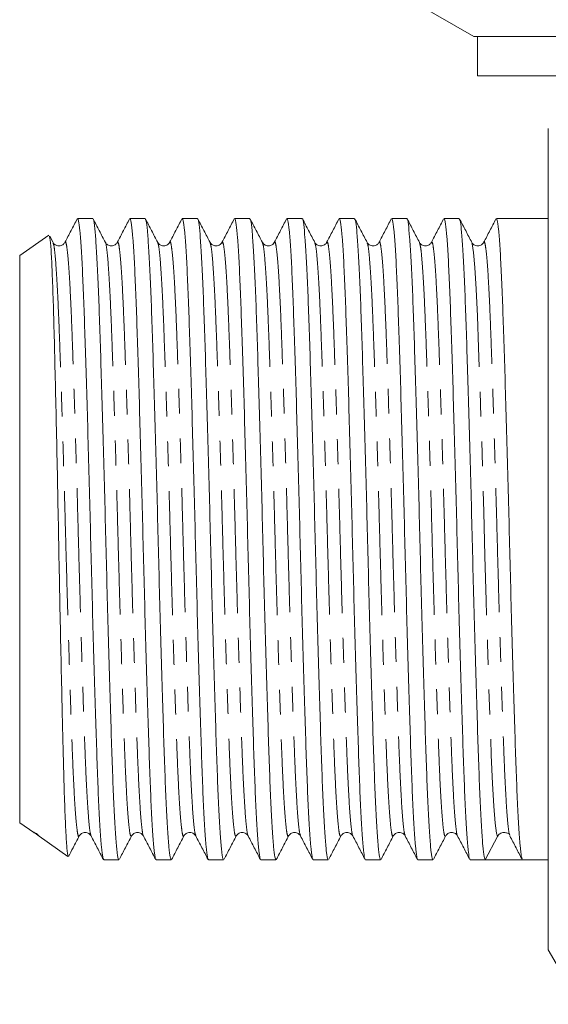
# Model space of a CAD drawing. Units: millimetres. Extents: x 146 to 261, y 87 to 265.
# Drawn here: x 146 to 173, y 174 to 225 of the extents above; entities that cross this region are included whole.
import ezdxf

# ---------------------------------------------------------------- set-up
doc = ezdxf.new("R2010")
doc.units = ezdxf.units.MM
doc.linetypes.add('PHANTOM', pattern=[12.7, 6.35, -1.27, 1.27, -1.27, 1.27, -1.27])

msp = doc.modelspace()

# ---------------------------------------------------------------- linework, layer by layer
at = {"color": 7, "linetype": 'Continuous', "lineweight": 15}
for p, q in [((166.306, 225.42), (169.306, 223.688)), ((169.495, 223.688), (169.306, 223.688)), ((187.306, 223.688), (169.495, 223.688)), ((169.495, 221.688), (169.495, 223.688)), ((187.306, 221.688), (169.495, 221.688)), ((173.106, 216.174), (173.106, 218.988)), ((173.106, 197.988), (173.106, 216.174)), ((149.834, 214.388), (149.063, 214.388)), ((152.508, 214.388), (151.736, 214.388)), ((155.182, 214.388), (154.411, 214.388)), ((157.856, 214.388), (157.084, 214.388)), ((160.53, 214.388), (159.759, 214.388)), ((163.204, 214.388), (162.432, 214.388)), ((165.878, 214.388), (165.107, 214.388)), ((168.552, 214.388), (167.78, 214.388)), ((173.106, 214.388), (170.455, 214.388)), ((147.6, 213.534), (146.106, 212.488)), ((147.808, 213.164), (147.638, 213.489)), ((146.106, 197.988), (146.106, 212.488)), ((146.106, 183.488), (146.106, 197.988)), ((173.106, 179.801), (173.106, 197.988)), ((146.106, 183.488), (146.823, 182.986)), ((147.098, 182.795), (146.831, 183.004)), ((147.097, 182.794), (148.564, 181.766)), ((170.516, 182.791), (169.89, 181.588)), ((150.399, 181.588), (151.171, 181.588)), ((153.074, 181.588), (153.845, 181.588)), ((155.747, 181.588), (156.519, 181.588)), ((158.422, 181.588), (159.193, 181.588)), ((161.095, 181.588), (161.867, 181.588)), ((163.77, 181.588), (164.541, 181.588)), ((166.444, 181.588), (167.215, 181.588)), ((169.118, 181.588), (169.889, 181.588)), ((170.84, 181.588), (171.792, 181.588)), ((171.792, 181.588), (173.106, 181.588)), ((173.106, 176.988), (173.106, 179.801)), ((173.106, 176.988), (174.714, 174.203))]:
    msp.add_line(p, q, dxfattribs=at)
at = {"color": 8, "linetype": 'PHANTOM', "lineweight": 0, "flags": 128}
msp.add_lwpolyline([(169.198, 213.126), (169.225, 213.087), (169.29, 212.654), (169.357, 211.875), (169.423, 210.774), (169.487, 209.395), (169.548, 207.783), (169.612, 205.921), (169.678, 203.853), (169.745, 201.647), (169.809, 199.382), (169.87, 197.126), (169.934, 194.859), (170, 192.632), (170.067, 190.525), (170.132, 188.609), (170.193, 186.939), (170.256, 185.503), (170.322, 184.332), (170.388, 183.474), (170.454, 182.959), (170.516, 182.791), (170.516, 182.791)], dxfattribs=at)
at = {"color": 7, "linetype": 'Continuous', "lineweight": 15}
msp.add_ellipse((170.84, 197.988), major_axis=(578.034, 0), ratio=0.028372, start_param=4.710745, end_param=4.714033, dxfattribs=at)
for points, knots in [([(149.043, 214.369), (148.938, 214.168), (148.729, 213.767), (148.52, 213.365), (148.415, 213.164)], [0, 0, 0, 0, 0.50003, 1, 1, 1, 1]), ([(149.063, 214.365), (149.08, 214.349), (149.118, 214.312), (149.18, 213.805), (149.247, 212.939), (149.313, 211.718), (149.377, 210.198), (149.437, 208.409), (149.502, 206.374), (149.569, 204.125), (149.635, 201.735), (149.699, 199.283), (149.76, 196.813), (149.824, 194.36), (149.89, 191.964), (149.957, 189.707), (150.022, 187.66), (150.082, 185.859), (150.146, 184.325), (150.212, 183.089), (150.279, 182.204), (150.342, 181.673), (150.381, 181.626), (150.399, 181.604)], [0, 0, 0, 0, 0.040553, 0.088905, 0.137671, 0.186283, 0.234185, 0.281493, 0.329705, 0.378436, 0.427121, 0.475198, 0.522471, 0.570524, 0.6192, 0.667937, 0.71617, 0.76349, 0.811365, 0.859965, 0.908734, 0.957105, 1, 1, 1, 1]), ([(151.171, 181.631), (151.163, 181.62), (151.135, 181.581), (151.084, 181.901), (151.017, 182.588), (150.951, 183.659), (150.886, 185.043), (150.825, 186.712), (150.762, 188.637), (150.696, 190.795), (150.629, 193.131), (150.563, 195.562), (150.502, 198.027), (150.44, 200.493), (150.374, 202.923), (150.307, 205.254), (150.241, 207.405), (150.179, 209.321), (150.118, 210.982), (150.052, 212.357), (149.986, 213.417), (149.92, 214.091), (149.869, 214.399), (149.841, 214.357), (149.834, 214.346)], [0, 0, 0, 0, 0.018614, 0.066594, 0.11524, 0.163995, 0.212291, 0.259657, 0.307451, 0.356014, 0.404792, 0.453217, 0.500747, 0.548337, 0.596795, 0.645576, 0.694111, 0.741848, 0.789253, 0.837588, 0.886351, 0.934976, 0.982905, 1, 1, 1, 1]), ([(150.482, 213.164), (150.377, 213.365), (150.168, 213.767), (149.958, 214.168), (149.854, 214.369)], [0, 0, 0, 0, 0.499969, 1, 1, 1, 1]), ([(151.717, 214.369), (151.612, 214.168), (151.403, 213.767), (151.194, 213.365), (151.089, 213.164)], [0, 0, 0, 0, 0.500031, 1, 1, 1, 1]), ([(151.736, 214.347), (151.743, 214.358), (151.771, 214.403), (151.82, 214.101), (151.887, 213.436), (151.953, 212.383), (152.019, 211.015), (152.08, 209.361), (152.142, 207.449), (152.208, 205.302), (152.275, 202.974), (152.341, 200.546), (152.403, 198.082), (152.464, 195.615), (152.53, 193.182), (152.597, 190.844), (152.663, 188.681), (152.726, 186.751), (152.787, 185.077), (152.852, 183.685), (152.918, 182.607), (152.985, 181.912), (153.036, 181.585), (153.065, 181.621), (153.074, 181.632)], [0, 0, 0, 0, 0.016048, 0.063976, 0.112601, 0.161364, 0.209699, 0.257104, 0.304841, 0.353376, 0.402157, 0.450616, 0.498206, 0.545735, 0.59416, 0.642938, 0.691501, 0.739295, 0.786661, 0.834957, 0.883712, 0.932359, 0.980339, 1, 1, 1, 1]), ([(153.845, 181.603), (153.827, 181.626), (153.787, 181.675), (153.724, 182.207), (153.657, 183.094), (153.591, 184.333), (153.528, 185.867), (153.467, 187.67), (153.402, 189.718), (153.335, 191.977), (153.269, 194.373), (153.205, 196.826), (153.145, 199.296), (153.08, 201.748), (153.014, 204.137), (152.947, 206.386), (152.883, 208.419), (152.822, 210.207), (152.759, 211.725), (152.692, 212.945), (152.626, 213.809), (152.563, 214.313), (152.526, 214.349), (152.508, 214.365)], [0, 0, 0, 0, 0.043145, 0.091534, 0.140306, 0.188894, 0.236742, 0.284075, 0.332329, 0.381072, 0.429738, 0.477767, 0.525042, 0.573142, 0.621836, 0.67056, 0.718751, 0.766049, 0.813977, 0.8626, 0.911363, 0.959696, 1, 1, 1, 1]), ([(153.156, 213.164), (153.051, 213.365), (152.842, 213.767), (152.632, 214.168), (152.528, 214.369)], [0, 0, 0, 0, 0.499969, 1, 1, 1, 1]), ([(154.391, 214.369), (154.286, 214.168), (154.077, 213.767), (153.868, 213.365), (153.763, 213.164)], [0, 0, 0, 0, 0.50003, 1, 1, 1, 1]), ([(154.411, 214.362), (154.427, 214.348), (154.465, 214.318), (154.527, 213.823), (154.593, 212.967), (154.66, 211.755), (154.723, 210.243), (154.784, 208.461), (154.848, 206.432), (154.915, 204.188), (154.981, 201.8), (155.046, 199.35), (155.106, 196.88), (155.17, 194.425), (155.236, 192.028), (155.303, 189.765), (155.368, 187.712), (155.429, 185.904), (155.492, 184.363), (155.558, 183.118), (155.625, 182.223), (155.689, 181.679), (155.729, 181.625), (155.747, 181.6)], [0, 0, 0, 0, 0.0392573, 0.087591, 0.1363533, 0.1849769, 0.2329045, 0.2802031, 0.3283937, 0.377118, 0.4258114, 0.4739118, 0.521187, 0.5692156, 0.6178816, 0.6666246, 0.7148789, 0.7622125, 0.8100604, 0.858648, 0.9074202, 0.9558093, 1, 1, 1, 1]), ([(156.519, 181.632), (156.511, 181.621), (156.482, 181.585), (156.43, 181.914), (156.364, 182.612), (156.297, 183.692), (156.232, 185.085), (156.171, 186.761), (156.108, 188.692), (156.042, 190.856), (155.975, 193.196), (155.91, 195.628), (155.848, 198.094), (155.786, 200.559), (155.72, 202.987), (155.654, 205.315), (155.588, 207.46), (155.525, 209.37), (155.464, 211.023), (155.399, 212.39), (155.332, 213.441), (155.266, 214.103), (155.216, 214.403), (155.189, 214.359), (155.182, 214.347)], [0, 0, 0, 0, 0.019898, 0.067903, 0.11656, 0.16531, 0.213586, 0.260935, 0.308757, 0.357333, 0.406109, 0.454517, 0.502018, 0.549638, 0.598113, 0.646894, 0.695415, 0.743124, 0.79055, 0.838904, 0.887671, 0.936284, 0.984186, 1, 1, 1, 1]), ([(155.83, 213.164), (155.725, 213.365), (155.516, 213.767), (155.306, 214.168), (155.202, 214.369)], [0, 0, 0, 0, 0.49997, 1, 1, 1, 1]), ([(157.065, 214.369), (156.96, 214.168), (156.751, 213.767), (156.542, 213.365), (156.437, 213.164)], [0, 0, 0, 0, 0.500031, 1, 1, 1, 1]), ([(157.084, 214.349), (157.091, 214.36), (157.118, 214.407), (157.167, 214.113), (157.233, 213.459), (157.3, 212.416), (157.365, 211.056), (157.426, 209.409), (157.489, 207.504), (157.555, 205.363), (157.621, 203.039), (157.687, 200.612), (157.749, 198.148), (157.811, 195.682), (157.876, 193.247), (157.943, 190.905), (158.009, 188.737), (158.072, 186.8), (158.133, 185.119), (158.198, 183.719), (158.265, 182.632), (158.331, 181.925), (158.383, 181.589), (158.413, 181.622), (158.422, 181.632)], [0, 0, 0, 0, 0.014766, 0.062669, 0.111282, 0.160049, 0.208403, 0.255829, 0.303538, 0.352058, 0.40084, 0.449314, 0.496934, 0.544436, 0.592844, 0.641619, 0.690195, 0.738017, 0.785367, 0.833642, 0.882392, 0.931049, 0.979054, 1, 1, 1, 1]), ([(159.193, 181.599), (159.174, 181.625), (159.134, 181.68), (159.07, 182.226), (159.003, 183.124), (158.937, 184.371), (158.874, 185.913), (158.813, 187.722), (158.748, 189.777), (158.682, 192.041), (158.615, 194.438), (158.551, 196.893), (158.491, 199.362), (158.427, 201.813), (158.36, 204.2), (158.294, 206.444), (158.229, 208.471), (158.169, 210.252), (158.105, 211.762), (158.038, 212.973), (157.972, 213.827), (157.91, 214.319), (157.873, 214.348), (157.856, 214.361)], [0, 0, 0, 0, 0.044442, 0.092848, 0.141623, 0.190198, 0.238018, 0.285367, 0.333642, 0.38239, 0.431046, 0.47905, 0.526329, 0.574452, 0.623154, 0.671871, 0.72004, 0.76733, 0.815284, 0.863918, 0.912677, 0.960991, 1, 1, 1, 1]), ([(158.504, 213.164), (158.399, 213.365), (158.19, 213.767), (157.98, 214.168), (157.876, 214.369)], [0, 0, 0, 0, 0.4999696, 1, 1, 1, 1]), ([(159.739, 214.369), (159.634, 214.168), (159.425, 213.767), (159.216, 213.365), (159.111, 213.164)], [0, 0, 0, 0, 0.500031, 1, 1, 1, 1]), ([(159.759, 214.359), (159.775, 214.348), (159.812, 214.323), (159.873, 213.841), (159.939, 212.995), (160.006, 211.791), (160.069, 210.288), (160.13, 208.513), (160.195, 206.49), (160.261, 204.251), (160.328, 201.866), (160.392, 199.416), (160.452, 196.947), (160.516, 194.491), (160.583, 192.091), (160.649, 189.824), (160.714, 187.765), (160.775, 185.949), (160.838, 184.401), (160.904, 183.147), (160.971, 182.242), (161.036, 181.685), (161.076, 181.624), (161.095, 181.595)], [0, 0, 0, 0, 0.037962, 0.086277, 0.135035, 0.18367, 0.231623, 0.278914, 0.327082, 0.3758, 0.424502, 0.472625, 0.519904, 0.567908, 0.616564, 0.665312, 0.713587, 0.760936, 0.808756, 0.857331, 0.906106, 0.954513, 1, 1, 1, 1]), ([(161.867, 181.632), (161.858, 181.622), (161.829, 181.59), (161.776, 181.928), (161.71, 182.637), (161.643, 183.726), (161.578, 185.127), (161.518, 186.81), (161.454, 188.747), (161.388, 190.918), (161.321, 193.26), (161.256, 195.694), (161.195, 198.161), (161.132, 200.625), (161.067, 203.052), (161, 205.375), (160.934, 207.515), (160.872, 209.418), (160.81, 211.063), (160.745, 212.422), (160.678, 213.464), (160.612, 214.116), (160.563, 214.407), (160.536, 214.36), (160.53, 214.349)], [0, 0, 0, 0, 0.0211836, 0.0692132, 0.1178803, 0.1666245, 0.2148799, 0.2622145, 0.3100635, 0.3586522, 0.4074255, 0.4558157, 0.5032902, 0.5509403, 0.5994306, 0.6482127, 0.6967183, 0.7443978, 0.7918474, 0.8402196, 0.88899, 0.9375911, 0.985467, 1, 1, 1, 1]), ([(161.178, 213.164), (161.073, 213.365), (160.864, 213.767), (160.654, 214.168), (160.55, 214.369)], [0, 0, 0, 0, 0.499969, 1, 1, 1, 1]), ([(162.413, 214.369), (162.308, 214.168), (162.099, 213.767), (161.89, 213.365), (161.785, 213.164)], [0, 0, 0, 0, 0.500031, 1, 1, 1, 1]), ([(162.432, 214.351), (162.438, 214.362), (162.465, 214.41), (162.513, 214.126), (162.579, 213.483), (162.646, 212.448), (162.711, 211.096), (162.773, 209.457), (162.835, 207.559), (162.901, 205.424), (162.968, 203.103), (163.033, 200.679), (163.096, 198.215), (163.157, 195.748), (163.222, 193.312), (163.289, 190.966), (163.355, 188.792), (163.419, 186.849), (163.479, 185.16), (163.544, 183.753), (163.611, 182.657), (163.677, 181.939), (163.73, 181.593), (163.76, 181.623), (163.77, 181.633)], [0, 0, 0, 0, 0.013486, 0.061362, 0.109963, 0.158733, 0.207105, 0.254555, 0.302234, 0.35074, 0.399522, 0.448012, 0.495662, 0.543137, 0.591527, 0.6403, 0.688889, 0.736738, 0.784072, 0.832328, 0.881072, 0.929739, 0.977769, 1, 1, 1, 1]), ([(164.541, 181.594), (164.522, 181.624), (164.481, 181.686), (164.416, 182.246), (164.349, 183.153), (164.283, 184.408), (164.22, 185.958), (164.16, 187.775), (164.095, 189.836), (164.028, 192.104), (163.962, 194.504), (163.898, 196.96), (163.837, 199.429), (163.773, 201.879), (163.706, 204.263), (163.64, 206.502), (163.575, 208.522), (163.515, 210.296), (163.451, 211.799), (163.385, 213.001), (163.318, 213.845), (163.257, 214.324), (163.22, 214.348), (163.204, 214.358)], [0, 0, 0, 0, 0.0457387, 0.0941628, 0.1429397, 0.1915013, 0.2392943, 0.2866596, 0.3349545, 0.383708, 0.4323538, 0.4803327, 0.5276163, 0.5757627, 0.6244724, 0.6731822, 0.7213285, 0.7686122, 0.8165911, 0.8652368, 0.9139904, 0.9622853, 1, 1, 1, 1]), ([(163.852, 213.164), (163.747, 213.365), (163.538, 213.767), (163.328, 214.168), (163.224, 214.369)], [0, 0, 0, 0, 0.49997, 1, 1, 1, 1]), ([(165.087, 214.369), (164.982, 214.168), (164.773, 213.766), (164.564, 213.365), (164.459, 213.164)], [0, 0, 0, 0, 0.50003, 1, 1, 1, 1]), ([(165.107, 214.356), (165.122, 214.348), (165.159, 214.328), (165.219, 213.859), (165.286, 213.023), (165.352, 211.828), (165.416, 210.332), (165.476, 208.564), (165.541, 206.548), (165.607, 204.313), (165.674, 201.932), (165.738, 199.483), (165.799, 197.014), (165.863, 194.557), (165.929, 192.155), (165.996, 189.883), (166.061, 187.817), (166.121, 185.995), (166.184, 184.439), (166.25, 183.177), (166.317, 182.261), (166.383, 181.691), (166.423, 181.624), (166.444, 181.591)], [0, 0, 0, 0, 0.036668, 0.084963, 0.133717, 0.182362, 0.230341, 0.277625, 0.325771, 0.374481, 0.423191, 0.471338, 0.518621, 0.5666, 0.615246, 0.664, 0.712295, 0.75966, 0.807453, 0.856015, 0.904792, 0.953216, 1, 1, 1, 1]), ([(167.215, 181.633), (167.206, 181.623), (167.176, 181.594), (167.122, 181.942), (167.056, 182.662), (166.989, 183.76), (166.924, 185.168), (166.864, 186.859), (166.801, 188.803), (166.734, 190.979), (166.668, 193.325), (166.602, 195.761), (166.541, 198.228), (166.479, 200.691), (166.413, 203.117), (166.346, 205.436), (166.28, 207.569), (166.218, 209.466), (166.157, 211.104), (166.091, 212.455), (166.024, 213.488), (165.958, 214.128), (165.91, 214.411), (165.884, 214.362), (165.878, 214.351)], [0, 0, 0, 0, 0.02247, 0.070524, 0.1192, 0.167939, 0.216173, 0.263494, 0.31137, 0.359971, 0.408742, 0.457114, 0.504563, 0.552243, 0.600749, 0.649531, 0.698021, 0.745671, 0.793145, 0.841536, 0.890309, 0.938898, 0.986747, 1, 1, 1, 1]), ([(166.526, 213.164), (166.421, 213.365), (166.212, 213.767), (166.002, 214.168), (165.898, 214.369)], [0, 0, 0, 0, 0.499969, 1, 1, 1, 1]), ([(167.761, 214.369), (167.656, 214.168), (167.447, 213.767), (167.238, 213.365), (167.133, 213.164)], [0, 0, 0, 0, 0.500031, 1, 1, 1, 1]), ([(167.78, 214.353), (167.786, 214.363), (167.811, 214.414), (167.859, 214.138), (167.925, 213.506), (167.992, 212.481), (168.058, 211.137), (168.119, 209.504), (168.181, 207.613), (168.247, 205.484), (168.314, 203.168), (168.38, 200.745), (168.442, 198.282), (168.503, 195.814), (168.569, 193.377), (168.635, 191.028), (168.702, 188.848), (168.765, 186.899), (168.825, 185.203), (168.89, 183.787), (168.957, 182.682), (169.023, 181.954), (169.077, 181.598), (169.108, 181.624), (169.118, 181.633)], [0, 0, 0, 0, 0.012206, 0.060055, 0.108644, 0.157417, 0.205807, 0.253282, 0.300932, 0.349422, 0.398204, 0.446709, 0.494389, 0.541839, 0.590211, 0.638981, 0.687582, 0.735458, 0.782779, 0.831014, 0.879752, 0.928428, 0.976482, 1, 1, 1, 1]), ([(169.89, 181.588), (169.869, 181.622), (169.828, 181.69), (169.762, 182.265), (169.696, 183.183), (169.63, 184.447), (169.567, 186.004), (169.506, 187.827), (169.441, 189.894), (169.374, 192.168), (169.308, 194.57), (169.244, 197.026), (169.184, 199.496), (169.119, 201.945), (169.052, 204.326), (168.986, 206.559), (168.921, 208.574), (168.861, 210.341), (168.797, 211.835), (168.731, 213.029), (168.664, 213.862), (168.604, 214.329), (168.568, 214.348), (168.552, 214.356)], [0, 0, 0, 0, 0.047534, 0.09595, 0.144703, 0.193225, 0.240965, 0.288324, 0.336614, 0.385347, 0.433956, 0.481885, 0.529151, 0.577294, 0.625986, 0.674663, 0.722761, 0.770015, 0.817994, 0.866625, 0.915348, 0.963598, 1, 1, 1, 1]), ([(169.2, 213.164), (169.095, 213.365), (168.886, 213.767), (168.676, 214.168), (168.572, 214.369)], [0, 0, 0, 0, 0.499969, 1, 1, 1, 1]), ([(170.435, 214.369), (170.33, 214.168), (170.121, 213.767), (169.912, 213.365), (169.807, 213.164)], [0, 0, 0, 0, 0.500031, 1, 1, 1, 1]), ([(170.455, 214.354), (170.47, 214.348), (170.505, 214.334), (170.565, 213.876), (170.632, 213.051), (170.698, 211.864), (170.762, 210.376), (170.822, 208.615), (170.887, 206.605), (170.953, 204.376), (171.02, 201.997), (171.085, 199.55), (171.145, 197.08), (171.209, 194.623), (171.275, 192.218), (171.342, 189.942), (171.407, 187.87), (171.468, 186.041), (171.531, 184.478), (171.597, 183.205), (171.663, 182.286), (171.723, 181.745), (171.757, 181.674), (171.772, 181.646)], [0, 0, 0, 0, 0.035925, 0.084953, 0.134462, 0.183877, 0.232629, 0.280645, 0.329519, 0.37898, 0.428457, 0.477377, 0.525405, 0.574106, 0.623499, 0.673018, 0.722086, 0.770208, 0.818718, 0.868023, 0.917562, 0.966758, 1, 1, 1, 1]), ([(147.619, 213.479), (147.63, 213.46), (147.658, 213.409), (147.705, 212.837), (147.759, 211.826), (147.812, 210.41), (147.862, 208.629), (147.914, 206.557), (147.968, 204.216), (148.021, 201.706), (148.074, 199.058), (148.123, 196.392), (148.176, 193.738), (148.23, 191.211), (148.274, 189.239), (148.309, 187.789), (148.343, 186.434), (148.385, 184.93), (148.438, 183.493), (148.483, 182.618), (148.519, 182.143), (148.55, 181.834), (148.571, 181.809), (148.583, 181.793)], [0, 0, 0, 0, 0.034226, 0.08803, 0.140921, 0.195346, 0.248251, 0.30267, 0.355939, 0.41074, 0.464225, 0.519257, 0.572908, 0.628089, 0.682154, 0.709996, 0.737838, 0.7919, 0.847496, 0.902116, 0.930243, 0.95837, 1, 1, 1, 1]), ([(148.415, 213.164), (148.384, 213.121), (148.323, 213.033), (148.112, 212.965), (147.9, 213.033), (147.839, 213.12), (147.808, 213.163)], [0, 0, 0, 0, 0.247133, 0.499966, 0.752833, 1, 1, 1, 1]), ([(151.089, 213.164), (151.058, 213.121), (150.997, 213.033), (150.786, 212.965), (150.574, 213.033), (150.513, 213.12), (150.482, 213.163)], [0, 0, 0, 0, 0.247151, 0.499954, 0.752804, 1, 1, 1, 1]), ([(153.763, 213.164), (153.723, 213.111), (153.646, 213.009), (153.405, 212.969), (153.226, 213.058), (153.178, 213.13), (153.156, 213.164)], [0, 0, 0, 0, 0.278439, 0.542617, 0.783868, 1, 1, 1, 1]), ([(156.437, 213.164), (156.397, 213.111), (156.32, 213.009), (156.079, 212.969), (155.9, 213.058), (155.852, 213.13), (155.83, 213.164)], [0, 0, 0, 0, 0.280244, 0.545093, 0.785794, 1, 1, 1, 1]), ([(159.111, 213.164), (159.088, 213.13), (159.041, 213.058), (158.862, 212.969), (158.621, 213.009), (158.543, 213.111), (158.504, 213.164)], [0, 0, 0, 0, 0.214968, 0.455889, 0.720475, 1, 1, 1, 1]), ([(161.784, 213.163), (161.754, 213.12), (161.692, 213.033), (161.481, 212.965), (161.27, 213.033), (161.208, 213.121), (161.178, 213.164)], [0, 0, 0, 0, 0.247181, 0.500043, 0.752862, 1, 1, 1, 1]), ([(164.458, 213.163), (164.428, 213.12), (164.366, 213.033), (164.155, 212.965), (163.944, 213.033), (163.882, 213.121), (163.852, 213.164)], [0, 0, 0, 0, 0.24719, 0.500042, 0.752851, 1, 1, 1, 1]), ([(167.133, 213.164), (167.102, 213.12), (167.041, 213.033), (166.829, 212.965), (166.618, 213.033), (166.556, 213.121), (166.526, 213.164)], [0, 0, 0, 0, 0.247127, 0.500024, 0.752896, 1, 1, 1, 1]), ([(169.807, 213.164), (169.777, 213.121), (169.715, 213.033), (169.503, 212.965), (169.292, 213.033), (169.23, 213.121), (169.2, 213.165)], [0, 0, 0, 0, 0.247015, 0.500008, 0.752993, 1, 1, 1, 1]), ([(146.82, 182.975), (146.872, 182.966), (146.992, 182.944), (147.046, 182.861), (147.076, 182.814)], [0, 0, 0, 0, 0.433412, 1, 1, 1, 1]), ([(148.6, 181.767), (148.677, 181.914), (148.859, 182.262), (149.04, 182.611), (149.145, 182.811)], [0, 0, 0, 0, 0.423542, 1, 1, 1, 1]), ([(149.145, 182.812), (149.176, 182.856), (149.237, 182.943), (149.449, 183.011), (149.66, 182.942), (149.721, 182.855), (149.752, 182.811)], [0, 0, 0, 0, 0.247191, 0.500042, 0.752851, 1, 1, 1, 1]), ([(149.752, 182.811), (149.857, 182.611), (150.066, 182.209), (150.275, 181.808), (150.38, 181.607)], [0, 0, 0, 0, 0.49997, 1, 1, 1, 1]), ([(151.198, 181.621), (151.301, 181.817), (151.507, 182.214), (151.714, 182.611), (151.819, 182.811)], [0, 0, 0, 0, 0.4939222, 1, 1, 1, 1]), ([(151.819, 182.812), (151.85, 182.856), (151.911, 182.943), (152.123, 183.011), (152.334, 182.942), (152.396, 182.855), (152.426, 182.811)], [0, 0, 0, 0, 0.2471798, 0.5000423, 0.7528626, 1, 1, 1, 1]), ([(152.426, 182.811), (152.531, 182.611), (152.74, 182.209), (152.949, 181.808), (153.054, 181.607)], [0, 0, 0, 0, 0.499969, 1, 1, 1, 1]), ([(153.865, 181.607), (153.969, 181.808), (154.179, 182.209), (154.388, 182.611), (154.493, 182.811)], [0, 0, 0, 0, 0.500031, 1, 1, 1, 1]), ([(154.493, 182.812), (154.515, 182.846), (154.563, 182.918), (154.742, 183.007), (154.983, 182.967), (155.06, 182.864), (155.1, 182.811)], [0, 0, 0, 0, 0.2149342, 0.4558456, 0.7204425, 1, 1, 1, 1]), ([(155.1, 182.811), (155.205, 182.611), (155.414, 182.209), (155.623, 181.808), (155.728, 181.607)], [0, 0, 0, 0, 0.499969, 1, 1, 1, 1]), ([(156.545, 181.619), (156.648, 181.816), (156.855, 182.213), (157.062, 182.611), (157.167, 182.811)], [0, 0, 0, 0, 0.4946995, 1, 1, 1, 1]), ([(157.167, 182.811), (157.206, 182.864), (157.283, 182.967), (157.524, 183.007), (157.704, 182.918), (157.751, 182.846), (157.774, 182.811)], [0, 0, 0, 0, 0.280227, 0.54507, 0.785776, 1, 1, 1, 1]), ([(157.774, 182.811), (157.879, 182.611), (158.088, 182.209), (158.297, 181.808), (158.402, 181.607)], [0, 0, 0, 0, 0.49997, 1, 1, 1, 1]), ([(159.213, 181.607), (159.317, 181.808), (159.527, 182.209), (159.736, 182.611), (159.841, 182.811)], [0, 0, 0, 0, 0.500031, 1, 1, 1, 1]), ([(159.841, 182.811), (159.871, 182.855), (159.933, 182.943), (160.144, 183.011), (160.356, 182.943), (160.417, 182.855), (160.448, 182.812)], [0, 0, 0, 0, 0.2471108, 0.4999703, 0.7528597, 1, 1, 1, 1]), ([(160.448, 182.811), (160.553, 182.611), (160.762, 182.209), (160.971, 181.807), (161.076, 181.607)], [0, 0, 0, 0, 0.49997, 1, 1, 1, 1]), ([(161.892, 181.617), (161.995, 181.815), (162.203, 182.213), (162.41, 182.611), (162.515, 182.811)], [0, 0, 0, 0, 0.495597, 1, 1, 1, 1]), ([(162.515, 182.811), (162.545, 182.855), (162.607, 182.942), (162.818, 183.011), (163.029, 182.943), (163.091, 182.856), (163.121, 182.812)], [0, 0, 0, 0, 0.247151, 0.499954, 0.752804, 1, 1, 1, 1]), ([(163.122, 182.811), (163.227, 182.611), (163.436, 182.209), (163.645, 181.807), (163.75, 181.607)], [0, 0, 0, 0, 0.49997, 1, 1, 1, 1]), ([(164.561, 181.607), (164.665, 181.808), (164.875, 182.209), (165.084, 182.611), (165.189, 182.811)], [0, 0, 0, 0, 0.500031, 1, 1, 1, 1]), ([(165.189, 182.811), (165.219, 182.855), (165.281, 182.942), (165.492, 183.011), (165.704, 182.943), (165.765, 182.855), (165.796, 182.812)], [0, 0, 0, 0, 0.247133, 0.499966, 0.752834, 1, 1, 1, 1]), ([(165.796, 182.811), (165.901, 182.611), (166.11, 182.209), (166.319, 181.808), (166.424, 181.607)], [0, 0, 0, 0, 0.499969, 1, 1, 1, 1]), ([(167.235, 181.607), (167.339, 181.807), (167.549, 182.209), (167.758, 182.611), (167.863, 182.811)], [0, 0, 0, 0, 0.5000314, 1, 1, 1, 1]), ([(167.863, 182.811), (167.893, 182.855), (167.955, 182.943), (168.166, 183.011), (168.378, 182.943), (168.439, 182.855), (168.47, 182.812)], [0, 0, 0, 0, 0.247061, 0.499986, 0.752925, 1, 1, 1, 1]), ([(168.47, 182.811), (168.575, 182.611), (168.784, 182.209), (168.993, 181.808), (169.098, 181.607)], [0, 0, 0, 0, 0.499969, 1, 1, 1, 1]), ([(170.516, 182.791), (170.532, 182.817), (170.565, 182.869), (170.639, 182.932), (170.732, 182.979), (170.804, 182.985), (170.84, 182.988)], [0, 0, 0, 0, 0.230908, 0.459961, 0.726833, 1, 1, 1, 1]), ([(170.84, 182.988), (170.906, 182.979), (171.039, 182.96), (171.087, 182.935), (171.111, 182.922)], [0, 0, 0, 0, 0.497373, 1, 1, 1, 1]), ([(171.144, 182.811), (171.249, 182.611), (171.458, 182.209), (171.667, 181.808), (171.772, 181.607)], [0, 0, 0, 0, 0.499969, 1, 1, 1, 1])]:
    msp.add_open_spline(points, degree=3, knots=knots, dxfattribs=at)
at = {"color": 8, "linetype": 'PHANTOM', "lineweight": 0}
for points, knots in [([(147.808, 213.122), (147.819, 213.109), (147.85, 213.071), (147.905, 212.63), (147.972, 211.829), (148.038, 210.691), (148.102, 209.28), (148.162, 207.618), (148.227, 205.729), (148.294, 203.643), (148.36, 201.426), (148.424, 199.154), (148.485, 196.865), (148.549, 194.592), (148.615, 192.374), (148.682, 190.284), (148.747, 188.391), (148.807, 186.725), (148.871, 185.308), (148.937, 184.17), (149.004, 183.342), (149.069, 182.887), (149.114, 182.726), (149.14, 182.823), (149.145, 182.842)], [0, 0, 0, 0, 0.024746, 0.0731, 0.121868, 0.170481, 0.218384, 0.265694, 0.313907, 0.36264, 0.411326, 0.459404, 0.506679, 0.554733, 0.60341, 0.652149, 0.700384, 0.747705, 0.795582, 0.844183, 0.892954, 0.941327, 0.988776, 1, 1, 1, 1]), ([(148.415, 213.136), (148.419, 213.153), (148.444, 213.251), (148.489, 213.096), (148.554, 212.652), (148.621, 211.832), (148.687, 210.702), (148.751, 209.292), (148.811, 207.633), (148.876, 205.745), (148.943, 203.66), (149.009, 201.444), (149.073, 199.172), (149.134, 196.884), (149.198, 194.61), (149.264, 192.392), (149.331, 190.3), (149.396, 188.405), (149.456, 186.738), (149.52, 185.319), (149.586, 184.173), (149.653, 183.362), (149.709, 182.908), (149.742, 182.865), (149.753, 182.849)], [0, 0, 0, 0, 0.009944, 0.057307, 0.105597, 0.154299, 0.202848, 0.250687, 0.297934, 0.346084, 0.394752, 0.443373, 0.491388, 0.538599, 0.58659, 0.635202, 0.683876, 0.732047, 0.779306, 0.827118, 0.875655, 0.924361, 0.972669, 1, 1, 1, 1]), ([(150.482, 213.163), (150.482, 213.164), (150.502, 213.18), (150.546, 212.9), (150.612, 212.294), (150.678, 211.31), (150.744, 210.038), (150.805, 208.501), (150.867, 206.727), (150.933, 204.735), (151, 202.576), (151.066, 200.325), (151.128, 198.04), (151.189, 195.755), (151.255, 193.502), (151.322, 191.337), (151.388, 189.336), (151.451, 187.551), (151.512, 186.003), (151.577, 184.717), (151.643, 183.725), (151.71, 183.078), (151.768, 182.763), (151.804, 182.819), (151.819, 182.843)], [0, 0, 0, 0, 0.000227, 0.048154, 0.096778, 0.14554, 0.193874, 0.241277, 0.289014, 0.337548, 0.386327, 0.434785, 0.482374, 0.529902, 0.578326, 0.627103, 0.675664, 0.723457, 0.770822, 0.819117, 0.86787, 0.916516, 0.964495, 1, 1, 1, 1]), ([(151.089, 213.129), (151.103, 213.154), (151.137, 213.217), (151.194, 212.923), (151.261, 212.295), (151.327, 211.32), (151.393, 210.049), (151.454, 208.515), (151.516, 206.742), (151.582, 204.752), (151.649, 202.593), (151.715, 200.343), (151.777, 198.059), (151.838, 195.774), (151.904, 193.52), (151.971, 191.354), (152.037, 189.351), (152.1, 187.564), (152.161, 186.014), (152.226, 184.727), (152.292, 183.727), (152.359, 183.098), (152.403, 182.806), (152.425, 182.82), (152.426, 182.821)], [0, 0, 0, 0, 0.032921, 0.08085, 0.129474, 0.178238, 0.226572, 0.273976, 0.321714, 0.370248, 0.419029, 0.467488, 0.515077, 0.562606, 0.611031, 0.659809, 0.708372, 0.756166, 0.803531, 0.851827, 0.900582, 0.949228, 0.997208, 1, 1, 1, 1]), ([(153.154, 213.126), (153.165, 213.114), (153.196, 213.08), (153.252, 212.648), (153.318, 211.855), (153.385, 210.726), (153.448, 209.321), (153.508, 207.666), (153.573, 205.783), (153.64, 203.701), (153.706, 201.487), (153.771, 199.216), (153.831, 196.927), (153.895, 194.653), (153.961, 192.433), (154.028, 190.339), (154.093, 188.439), (154.154, 186.767), (154.217, 185.343), (154.283, 184.196), (154.35, 183.36), (154.415, 182.894), (154.461, 182.728), (154.488, 182.824), (154.493, 182.844)], [0, 0, 0, 0, 0.024766, 0.073035, 0.121733, 0.170293, 0.218157, 0.265393, 0.31352, 0.36218, 0.410809, 0.458846, 0.506058, 0.554023, 0.602625, 0.651304, 0.699495, 0.746765, 0.79455, 0.843073, 0.891781, 0.940107, 0.987517, 1, 1, 1, 1]), ([(153.763, 213.139), (153.767, 213.154), (153.791, 213.252), (153.835, 213.103), (153.901, 212.669), (153.967, 211.859), (154.034, 210.737), (154.097, 209.333), (154.158, 207.681), (154.222, 205.799), (154.289, 203.718), (154.355, 201.505), (154.42, 199.234), (154.48, 196.946), (154.544, 194.671), (154.61, 192.45), (154.677, 190.355), (154.742, 188.454), (154.803, 186.779), (154.866, 185.354), (154.932, 184.2), (154.999, 183.38), (155.055, 182.918), (155.088, 182.87), (155.1, 182.852)], [0, 0, 0, 0, 0.0086685, 0.0560738, 0.1044096, 0.1531739, 0.2017997, 0.2497292, 0.2970296, 0.3452222, 0.3939487, 0.4426443, 0.4907466, 0.5380236, 0.5860541, 0.6347223, 0.6834675, 0.7317238, 0.7790591, 0.8269089, 0.8754986, 0.924273, 0.9726642, 1, 1, 1, 1]), ([(155.83, 213.161), (155.85, 213.092), (155.892, 212.951), (155.958, 212.304), (156.025, 211.343), (156.09, 210.076), (156.151, 208.546), (156.214, 206.778), (156.28, 204.791), (156.346, 202.636), (156.412, 200.386), (156.474, 198.102), (156.536, 195.817), (156.601, 193.562), (156.668, 191.394), (156.734, 189.387), (156.797, 187.596), (156.858, 186.041), (156.923, 184.748), (156.99, 183.747), (157.056, 183.09), (157.115, 182.766), (157.151, 182.818), (157.167, 182.84)], [0, 0, 0, 0, 0.046921, 0.095529, 0.144291, 0.192639, 0.24006, 0.287764, 0.336279, 0.385056, 0.433526, 0.481141, 0.528637, 0.577039, 0.62581, 0.674381, 0.722198, 0.769542, 0.817813, 0.866557, 0.915209, 0.963209, 1, 1, 1, 1]), ([(156.437, 213.127), (156.45, 213.153), (156.484, 213.22), (156.541, 212.935), (156.607, 212.317), (156.674, 211.35), (156.739, 210.087), (156.8, 208.56), (156.863, 206.793), (156.929, 204.808), (156.995, 202.653), (157.061, 200.404), (157.123, 198.121), (157.185, 195.835), (157.25, 193.58), (157.317, 191.41), (157.383, 189.402), (157.446, 187.609), (157.507, 186.052), (157.572, 184.758), (157.639, 183.75), (157.705, 183.111), (157.75, 182.811), (157.772, 182.824), (157.774, 182.824)], [0, 0, 0, 0, 0.031639, 0.079541, 0.128154, 0.176921, 0.225275, 0.272701, 0.320409, 0.36893, 0.417711, 0.466186, 0.513806, 0.561306, 0.609714, 0.65849, 0.707066, 0.754887, 0.802236, 0.850512, 0.899262, 0.947919, 0.995923, 1, 1, 1, 1]), ([(158.504, 213.122), (158.514, 213.113), (158.544, 213.083), (158.598, 212.664), (158.664, 211.882), (158.731, 210.76), (158.794, 209.363), (158.855, 207.714), (158.92, 205.837), (158.986, 203.759), (159.053, 201.548), (159.117, 199.277), (159.177, 196.989), (159.241, 194.714), (159.308, 192.492), (159.374, 190.393), (159.439, 188.488), (159.5, 186.809), (159.563, 185.378), (159.629, 184.223), (159.696, 183.378), (159.762, 182.902), (159.808, 182.729), (159.835, 182.825), (159.841, 182.846)], [0, 0, 0, 0, 0.0221452, 0.0704612, 0.119221, 0.1678575, 0.2158123, 0.2631039, 0.3112741, 0.359993, 0.4086965, 0.4568215, 0.5041014, 0.5521067, 0.6007645, 0.6495146, 0.6977909, 0.7451408, 0.7929629, 0.8415393, 0.8903157, 0.9387241, 0.9862256, 1, 1, 1, 1]), ([(159.111, 213.142), (159.114, 213.155), (159.138, 213.253), (159.181, 213.11), (159.247, 212.686), (159.313, 211.885), (159.38, 210.771), (159.444, 209.375), (159.504, 207.728), (159.569, 205.853), (159.635, 203.776), (159.702, 201.566), (159.766, 199.296), (159.826, 197.007), (159.89, 194.732), (159.957, 192.509), (160.023, 190.409), (160.088, 188.502), (160.149, 186.822), (160.212, 185.389), (160.278, 184.228), (160.345, 183.397), (160.402, 182.924), (160.435, 182.871), (160.448, 182.852)], [0, 0, 0, 0, 0.007386, 0.054771, 0.103087, 0.151847, 0.200484, 0.24844, 0.295732, 0.343902, 0.392621, 0.441325, 0.489451, 0.536731, 0.584737, 0.633395, 0.682145, 0.730422, 0.777772, 0.825595, 0.874171, 0.922948, 0.971357, 1, 1, 1, 1]), ([(161.178, 213.157), (161.198, 213.092), (161.239, 212.959), (161.304, 212.325), (161.371, 211.374), (161.436, 210.113), (161.497, 208.591), (161.56, 206.829), (161.626, 204.848), (161.693, 202.696), (161.758, 200.447), (161.821, 198.164), (161.882, 195.878), (161.947, 193.622), (162.014, 191.45), (162.08, 189.438), (162.144, 187.641), (162.204, 186.08), (162.269, 184.779), (162.336, 183.77), (162.402, 183.104), (162.462, 182.769), (162.499, 182.817), (162.515, 182.838)], [0, 0, 0, 0, 0.045607, 0.094205, 0.142973, 0.191342, 0.238789, 0.286466, 0.334968, 0.383748, 0.432235, 0.479882, 0.527354, 0.575741, 0.624512, 0.673098, 0.720944, 0.768275, 0.816528, 0.865269, 0.913933, 0.96196, 1, 1, 1, 1]), ([(161.785, 213.126), (161.798, 213.153), (161.831, 213.222), (161.887, 212.946), (161.953, 212.339), (162.02, 211.381), (162.085, 210.125), (162.147, 208.604), (162.209, 206.844), (162.275, 204.864), (162.342, 202.713), (162.407, 200.466), (162.47, 198.182), (162.531, 195.897), (162.596, 193.64), (162.663, 191.467), (162.729, 189.454), (162.793, 187.655), (162.853, 186.091), (162.918, 184.79), (162.985, 183.773), (163.051, 183.123), (163.097, 182.817), (163.12, 182.827), (163.122, 182.828)], [0, 0, 0, 0, 0.030347, 0.078222, 0.126823, 0.175594, 0.223965, 0.271414, 0.319094, 0.367599, 0.416381, 0.464871, 0.51252, 0.559994, 0.608384, 0.657157, 0.705746, 0.753594, 0.800929, 0.849184, 0.897928, 0.946594, 0.994624, 1, 1, 1, 1]), ([(163.85, 213.126), (163.86, 213.118), (163.89, 213.092), (163.944, 212.681), (164.011, 211.908), (164.077, 210.794), (164.141, 209.404), (164.201, 207.762), (164.266, 205.891), (164.332, 203.818), (164.399, 201.609), (164.463, 199.339), (164.524, 197.051), (164.588, 194.775), (164.654, 192.55), (164.721, 190.447), (164.786, 188.536), (164.846, 186.851), (164.909, 185.413), (164.975, 184.251), (165.042, 183.396), (165.108, 182.91), (165.155, 182.731), (165.183, 182.825), (165.189, 182.848)], [0, 0, 0, 0, 0.022153, 0.070385, 0.119075, 0.167658, 0.215574, 0.262796, 0.310879, 0.359526, 0.408172, 0.456256, 0.503478, 0.551394, 0.599976, 0.648667, 0.696899, 0.744202, 0.791933, 0.840431, 0.889144, 0.937506, 0.984972, 1, 1, 1, 1]), ([(164.459, 213.145), (164.462, 213.157), (164.485, 213.254), (164.528, 213.116), (164.593, 212.703), (164.66, 211.911), (164.726, 210.805), (164.79, 209.416), (164.85, 207.776), (164.915, 205.906), (164.981, 203.835), (165.048, 201.627), (165.112, 199.358), (165.173, 197.069), (165.237, 194.793), (165.303, 192.568), (165.37, 190.463), (165.435, 188.551), (165.495, 186.864), (165.558, 185.424), (165.625, 184.255), (165.691, 183.415), (165.749, 182.931), (165.783, 182.873), (165.796, 182.851)], [0, 0, 0, 0, 0.006134, 0.053501, 0.101798, 0.150553, 0.199201, 0.247181, 0.294467, 0.342615, 0.391326, 0.440038, 0.488186, 0.535472, 0.583452, 0.6321, 0.680855, 0.729152, 0.776519, 0.824314, 0.872877, 0.921656, 0.970082, 1, 1, 1, 1]), ([(166.526, 213.153), (166.545, 213.093), (166.586, 212.967), (166.65, 212.346), (166.717, 211.404), (166.783, 210.151), (166.844, 208.635), (166.906, 206.879), (166.972, 204.904), (167.039, 202.755), (167.105, 200.509), (167.167, 198.226), (167.228, 195.94), (167.294, 193.683), (167.36, 191.507), (167.427, 189.49), (167.49, 187.687), (167.55, 186.119), (167.615, 184.811), (167.682, 183.793), (167.748, 183.117), (167.809, 182.772), (167.846, 182.815), (167.863, 182.835)], [0, 0, 0, 0, 0.044291, 0.092877, 0.141648, 0.190036, 0.237508, 0.285155, 0.333643, 0.382423, 0.430926, 0.478602, 0.526049, 0.574419, 0.623187, 0.671785, 0.719659, 0.766977, 0.815209, 0.863945, 0.912619, 0.96067, 1, 1, 1, 1]), ([(167.133, 213.125), (167.145, 213.152), (167.178, 213.224), (167.233, 212.958), (167.299, 212.36), (167.366, 211.411), (167.432, 210.163), (167.493, 208.648), (167.555, 206.894), (167.621, 204.92), (167.688, 202.773), (167.754, 200.527), (167.816, 198.244), (167.877, 195.958), (167.943, 193.7), (168.009, 191.524), (168.076, 189.505), (168.139, 187.7), (168.199, 186.13), (168.264, 184.821), (168.331, 183.796), (168.397, 183.136), (168.444, 182.822), (168.467, 182.831), (168.47, 182.832)], [0, 0, 0, 0, 0.029091, 0.076939, 0.125528, 0.174301, 0.222691, 0.270165, 0.317814, 0.366304, 0.415086, 0.463591, 0.51127, 0.558719, 0.607091, 0.655861, 0.704462, 0.752338, 0.799658, 0.847893, 0.896631, 0.945307, 0.99336, 1, 1, 1, 1]), ([(169.807, 213.149), (169.809, 213.158), (169.832, 213.256), (169.874, 213.122), (169.939, 212.72), (170.006, 211.936), (170.072, 210.839), (170.136, 209.457), (170.196, 207.824), (170.261, 205.96), (170.327, 203.893), (170.394, 201.688), (170.459, 199.419), (170.519, 197.131), (170.583, 194.854), (170.649, 192.627), (170.716, 190.518), (170.781, 188.6), (170.842, 186.906), (170.905, 185.46), (170.971, 184.283), (171.037, 183.433), (171.096, 182.938), (171.13, 182.874), (171.144, 182.849)], [0, 0, 0, 0, 0.004828, 0.0521786, 0.1004556, 0.1492064, 0.1978648, 0.2458709, 0.2931514, 0.3412771, 0.3899813, 0.4387008, 0.4868717, 0.534164, 0.5821195, 0.6307567, 0.6795172, 0.7278339, 0.7752195, 0.8229864, 0.8715366, 0.9203175, 0.9687607, 1, 1, 1, 1])]:
    msp.add_open_spline(points, degree=3, knots=knots, dxfattribs=at)

doc.saveas('drawing.dxf')
